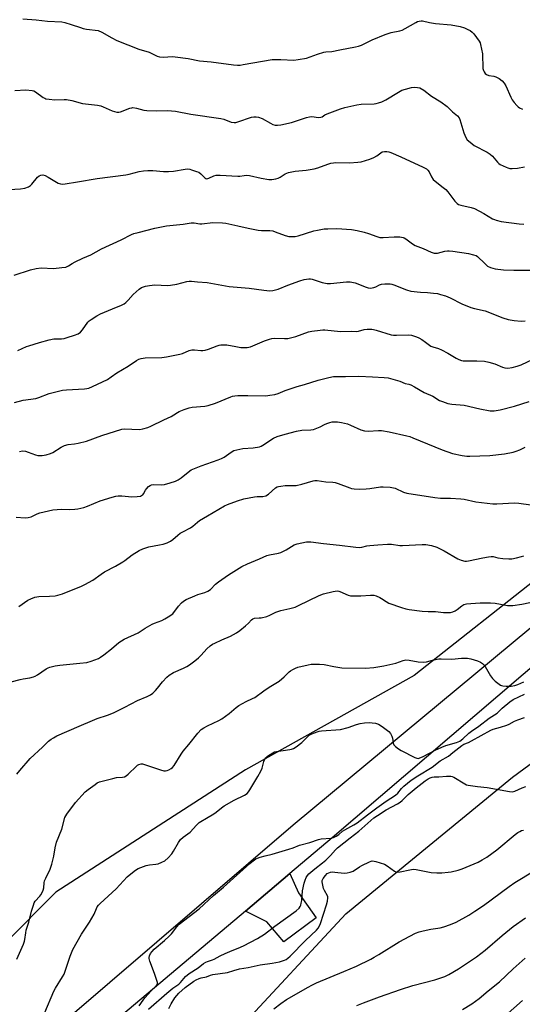
# Model space of a CAD drawing. Units: inches. Extents: x 1219772 to 1225772, y 585454 to 589454.
# Drawn here: x 1222322 to 1222548, y 586323 to 586765 of the extents above; entities that cross this region are included whole.
import ezdxf

# ---------------------------------------------------------------- set-up
doc = ezdxf.new("R2010")
doc.units = ezdxf.units.IN
doc.header["$MEASUREMENT"] = 0
for name, color, linetype in [('NTRL-Farm Land', 3, 'Continuous'), ('NTRL-Trees', 3, 'Continuous'), ('TRANS-Driveway', 251, 'Continuous'), ('TRANS-Road', 130, 'Continuous'), ('Undefined', 1, 'Continuous')]:
    doc.layers.add(name, color=color, linetype=linetype)

msp = doc.modelspace()

# ---------------------------------------------------------------- linework, layer by layer
at = {"layer": 'NTRL-Farm Land'}
msp.add_polyline3d([(1222420.52, 586311.46, 0), (1222468.79, 586363.49, 0), (1222543.56, 586424.74, 0), (1222668.54, 586516.55, 0), (1222811.1, 586609.49, 0), (1222933.73, 586700.1, 0), (1223007.01, 586753.07, 0)], dxfattribs=at)
at = {"layer": 'NTRL-Trees'}
msp.add_lwpolyline([(1222919.4, 586790.11), (1222841.11, 586736.05), (1222782.93, 586698.49), (1222747.23, 586677.28), (1222739.25, 586674.79), (1222738.86, 586675.27), (1222715.38, 586650.32), (1222617.02, 586563.14), (1222499.46, 586470.33), (1222423.85, 586428.02), (1222338.72, 586373.19), (1222134.44, 586167.71)], dxfattribs=at)
at = {"layer": 'TRANS-Driveway'}
msp.add_lwpolyline([(1222423.8, 586364.72), (1222443.76, 586381.56), (1222447.64, 586372.88), (1222455.5, 586361.62), (1222440.97, 586350.95), (1222433.31, 586359.9)], close=True, dxfattribs=at)
at = {"layer": 'TRANS-Road'}
for points in [[(1222342.85, 586315.55, 0), (1222445.14, 586403.41, 0), (1222576.55, 586512.38, 0), (1222673.94, 586597.25, 0), (1222712.62, 586629.87, 0), (1222742.9, 586652.52, 0), (1222771.96, 586673.79, 0), (1222792.62, 586688.03, 0), (1222951.5, 586797.25, 0)], [(1222953.32, 586780.05, 0), (1222860.89, 586715.47, 0), (1222770.06, 586656.43, 0), (1222727.72, 586625.13, 0), (1222699.55, 586601.02, 0), (1222676.48, 586580.26, 0), (1222462.7, 586397.53, 0), (1222443.76, 586381.56, 0), (1222423.8, 586364.72, 0), (1222351.72, 586303.93, 0)]]:
    msp.add_polyline3d(points, dxfattribs=at)
at = {"layer": 'Undefined'}
for points, elevation in [([(1222323.89, 586765.06), (1222329.83, 586764.57), (1222335.02, 586763.92), (1222341.35, 586763.57), (1222342.78, 586763.28), (1222345.62, 586762.51), (1222349.71, 586761.04), (1222351, 586760.66), (1222352.42, 586760.4), (1222357.66, 586759.71), (1222359.37, 586759.07), (1222363.78, 586756.41), (1222366.08, 586755.31), (1222375.94, 586751.44), (1222380.54, 586749.98), (1222384.13, 586748.31), (1222385.21, 586747.97), (1222386.97, 586747.84), (1222390.84, 586748.07), (1222392.29, 586748.01), (1222398.01, 586747.15), (1222403.21, 586746.19), (1222408.37, 586745.77), (1222418.43, 586744.4), (1222420.18, 586744.24), (1222421.36, 586744.27), (1222422.77, 586744.46), (1222435.73, 586746.67), (1222439.61, 586746.77), (1222445.42, 586746.47), (1222447.45, 586746.68), (1222451.2, 586747.37), (1222456.1, 586749.16), (1222458.93, 586749.98), (1222459.79, 586750.14), (1222462.53, 586750.3), (1222466.15, 586751.07), (1222473.2, 586752.36), (1222474.51, 586752.72), (1222475.82, 586753.2), (1222480.66, 586755.5), (1222486.46, 586758), (1222489.14, 586758.86), (1222493.02, 586759.64), (1222494.15, 586759.96), (1222495.43, 586760.59), (1222500.17, 586763.41), (1222500.95, 586763.76), (1222501.79, 586763.98), (1222502.66, 586764.07), (1222503.24, 586764.04), (1222506.42, 586763.34), (1222509.05, 586762.88), (1222516.09, 586762.36), (1222520.13, 586761.57), (1222522.04, 586760.94), (1222523.62, 586760.26), (1222524.62, 586759.73), (1222525.51, 586759.07), (1222526.3, 586758.27), (1222528.64, 586755.01), (1222529.04, 586754.27), (1222529.31, 586753.47), (1222530.09, 586749.25), (1222530.36, 586742.73), (1222530.52, 586741.88), (1222530.85, 586741.15), (1222531.32, 586740.51), (1222531.93, 586740.02), (1222533, 586739.64), (1222535.29, 586739.24), (1222536.11, 586739.02), (1222537.57, 586738.22), (1222538.89, 586737.2), (1222539.82, 586736.1), (1222540.6, 586734.88), (1222542.86, 586729.86), (1222543.51, 586728.67), (1222544.36, 586727.48), (1222545.47, 586726.12), (1222546.1, 586725.52), (1222546.8, 586725.07), (1222548.09, 586724.48)], 394), ([(1222320.32, 586732.81), (1222325.2, 586733.07), (1222328.07, 586732.85), (1222328.89, 586732.64), (1222329.61, 586732.27), (1222332.97, 586729.73), (1222333.69, 586729.33), (1222334.23, 586729.16), (1222335.67, 586728.92), (1222338.31, 586728.68), (1222342.37, 586728.79), (1222343.5, 586728.73), (1222345.94, 586728.29), (1222350.61, 586727.04), (1222356.05, 586726.46), (1222357.46, 586726.23), (1222358.85, 586725.93), (1222359.9, 586725.58), (1222363.93, 586723.64), (1222364.99, 586723.35), (1222366.08, 586723.16), (1222366.89, 586723.11), (1222367.73, 586723.24), (1222371.88, 586724.87), (1222372.72, 586725.11), (1222373.28, 586725.17), (1222374.94, 586724.96), (1222378.2, 586724.06), (1222379.59, 586723.84), (1222383.86, 586723.72), (1222388.94, 586723.84), (1222390.64, 586723.74), (1222392.35, 586723.52), (1222399.21, 586722.27), (1222412.66, 586720.29), (1222414.1, 586719.93), (1222417.34, 586718.65), (1222418.68, 586718.41), (1222419.52, 586718.52), (1222420.37, 586718.76), (1222426.42, 586720.89), (1222427.48, 586721.06), (1222428.55, 586721.04), (1222429.63, 586720.81), (1222431.21, 586720.22), (1222435.05, 586718.11), (1222436.1, 586717.62), (1222437.14, 586717.33), (1222438.21, 586717.21), (1222439.64, 586717.39), (1222444.5, 586718.51), (1222451.12, 586720.7), (1222452.51, 586721.07), (1222453.58, 586721.14), (1222456.6, 586720.79), (1222457.64, 586720.84), (1222458.24, 586721.06), (1222459.45, 586721.88), (1222460.49, 586722.4), (1222466.37, 586724.56), (1222468.34, 586725.16), (1222473.71, 586726.42), (1222475.71, 586726.73), (1222481.56, 586726.89), (1222482.44, 586726.99), (1222483.49, 586727.23), (1222485.03, 586727.73), (1222486.81, 586728.6), (1222492.41, 586732.16), (1222493.93, 586732.97), (1222495.57, 586733.49), (1222498.35, 586734.2), (1222499.48, 586734.33), (1222500.92, 586734.25), (1222502.02, 586733.96), (1222503.8, 586733.04), (1222507.29, 586730.35), (1222511.38, 586727.73), (1222514.22, 586725.6), (1222516.7, 586723.28), (1222518.91, 586721.5), (1222519.68, 586720.63), (1222520.04, 586719.88), (1222521.78, 586713.78), (1222522.61, 586711.7), (1222523.2, 586710.76), (1222524.53, 586709.59), (1222526.46, 586708.19), (1222532.16, 586705.19), (1222533.58, 586704.29), (1222534.57, 586703.39), (1222536.83, 586700.71), (1222537.43, 586700.13), (1222538.1, 586699.63), (1222540.71, 586698.38), (1222541.52, 586698.09), (1222542.34, 586697.91), (1222543.48, 586697.89), (1222545.78, 586698.04), (1222548.93, 586698.52)], 396), ([(1222315.31, 586688.33), (1222322.81, 586688.71), (1222324.81, 586689), (1222326.38, 586689.57), (1222327.32, 586690.17), (1222327.92, 586690.79), (1222330.49, 586693.92), (1222331.28, 586694.6), (1222332.02, 586694.92), (1222332.85, 586695), (1222333.95, 586694.7), (1222335.26, 586694.02), (1222339.78, 586691.29), (1222340.76, 586690.95), (1222341.74, 586690.87), (1222342.86, 586690.98), (1222348.37, 586691.82), (1222357.2, 586693.29), (1222370.16, 586694.98), (1222371.55, 586695.27), (1222376.08, 586696.49), (1222378, 586696.85), (1222379.99, 586696.99), (1222382.27, 586697.01), (1222387, 586696.53), (1222389.18, 586696.45), (1222391.45, 586696.7), (1222396.79, 586697.54), (1222397.91, 586697.62), (1222398.75, 586697.53), (1222399.59, 586697.31), (1222401.82, 586696.57), (1222402.89, 586696.13), (1222403.82, 586695.5), (1222405.59, 586693.68), (1222406.01, 586693.39), (1222406.42, 586693.27), (1222406.88, 586693.29), (1222407.36, 586693.44), (1222409.56, 586694.58), (1222410.63, 586694.85), (1222412.39, 586694.85), (1222420.41, 586694.41), (1222421.29, 586694.43), (1222423.18, 586694.73), (1222424.17, 586694.8), (1222425.54, 586694.63), (1222430.85, 586693.46), (1222434.23, 586692.97), (1222435.64, 586692.91), (1222437.36, 586693.15), (1222438.46, 586693.47), (1222439.42, 586693.99), (1222441.64, 586695.51), (1222443.05, 586696.08), (1222446.13, 586696.68), (1222451.06, 586697.12), (1222454.57, 586697.74), (1222456.2, 586698.2), (1222460.75, 586699.86), (1222462.13, 586700.25), (1222463.25, 586700.43), (1222464.38, 586700.5), (1222470.45, 586700.36), (1222474.24, 586700.61), (1222475.67, 586700.82), (1222479.52, 586702), (1222481.4, 586702.71), (1222482.66, 586703.46), (1222484.51, 586704.9), (1222485.16, 586705.27), (1222486.12, 586705.51), (1222487.17, 586705.49), (1222488.14, 586705.32), (1222489.07, 586705.01), (1222493.53, 586703.11), (1222503.54, 586698.5), (1222505.03, 586697.65), (1222505.63, 586697.05), (1222506.14, 586696.35), (1222507.21, 586694.1), (1222508.07, 586692.93), (1222508.95, 586692.13), (1222512.51, 586689.39), (1222513.63, 586688.41), (1222514.56, 586687.32), (1222517.72, 586683.17), (1222518.7, 586682.21), (1222519.35, 586681.76), (1222520.42, 586681.37), (1222525, 586680.42), (1222526.61, 586679.92), (1222530.79, 586677.65), (1222534.69, 586675.29), (1222535.45, 586674.92), (1222536.27, 586674.63), (1222538.54, 586674.12), (1222546.64, 586673.07), (1222548.7, 586672.91)], 398), ([(1222319.94, 586650.01), (1222327.29, 586652.38), (1222329.81, 586653.05), (1222332.16, 586653.21), (1222337.59, 586653.04), (1222341.43, 586653.37), (1222343.17, 586653.64), (1222344.38, 586654.15), (1222346.06, 586655.28), (1222347.35, 586655.97), (1222350.8, 586657.6), (1222354.35, 586659.06), (1222359.23, 586661.74), (1222367.97, 586665.88), (1222372.62, 586668.23), (1222373.68, 586668.63), (1222375.58, 586669.19), (1222383.08, 586671.08), (1222388.36, 586672.09), (1222395.9, 586672.94), (1222399.36, 586673.43), (1222400.81, 586673.41), (1222403.3, 586673.01), (1222404.13, 586672.96), (1222409.1, 586673.56), (1222413.52, 586673.46), (1222414.91, 586673.32), (1222416.34, 586673.05), (1222420.31, 586672.18), (1222424.96, 586671.02), (1222429.52, 586670.12), (1222430.99, 586669.97), (1222434.69, 586669.96), (1222436.03, 586669.82), (1222437.16, 586669.47), (1222441.58, 586667.79), (1222443.17, 586667.39), (1222444.29, 586667.31), (1222446.01, 586667.37), (1222447.42, 586667.57), (1222454.46, 586669.87), (1222456.16, 586670.25), (1222459.05, 586670.72), (1222460.76, 586670.83), (1222464.75, 586670.89), (1222471.32, 586670.49), (1222473.95, 586670.07), (1222477.08, 586669.27), (1222479.03, 586668.67), (1222482.78, 586667.28), (1222484.07, 586666.93), (1222485.5, 586666.87), (1222490.54, 586667.18), (1222493.1, 586667.12), (1222494.48, 586666.95), (1222495, 586666.77), (1222495.74, 586666.33), (1222498.79, 586664.07), (1222499.98, 586663.33), (1222503.55, 586661.89), (1222507.08, 586660.27), (1222508.42, 586659.84), (1222509.21, 586659.8), (1222510, 586659.89), (1222513.25, 586660.72), (1222514.36, 586660.89), (1222515.21, 586660.91), (1222516.9, 586660.73), (1222523.91, 586659.67), (1222526.17, 586659.18), (1222527.24, 586658.81), (1222527.93, 586658.37), (1222531.12, 586655.18), (1222532.45, 586654.06), (1222533.7, 586653.48), (1222535.87, 586652.89), (1222539.59, 586652.39), (1222544.17, 586652.23), (1222551.77, 586652.27)], 400), ([(1222321.64, 586616.19), (1222325.46, 586617.92), (1222326.56, 586618.33), (1222331.4, 586619.83), (1222335.73, 586620.98), (1222337.75, 586621.39), (1222341.31, 586621.49), (1222342.39, 586621.6), (1222343.78, 586621.98), (1222347.1, 586623.06), (1222348.7, 586623.69), (1222349.74, 586624.47), (1222350.64, 586625.49), (1222353.08, 586628.83), (1222353.66, 586629.44), (1222354.52, 586630.13), (1222357.15, 586631.79), (1222358.66, 586632.61), (1222364.12, 586634.94), (1222368.15, 586636.55), (1222369.42, 586637.18), (1222370.09, 586637.7), (1222371.13, 586638.7), (1222373.36, 586641.26), (1222376.01, 586643.68), (1222377.2, 586644.46), (1222378.99, 586645.11), (1222380.76, 586645.39), (1222383.14, 586645.61), (1222388.75, 586645.37), (1222390.19, 586645.45), (1222393.04, 586645.93), (1222397.43, 586647.18), (1222398.51, 586647.35), (1222399.6, 586647.37), (1222402.25, 586647.03), (1222406.54, 586646.72), (1222416.4, 586644.94), (1222425.5, 586644.18), (1222432.04, 586643.27), (1222434.66, 586643.03), (1222436.1, 586643.18), (1222438.38, 586643.72), (1222442.72, 586645.45), (1222448.23, 586647.51), (1222450.18, 586648.02), (1222452.14, 586648.33), (1222452.93, 586648.31), (1222453.7, 586648.19), (1222458.22, 586646.73), (1222459.63, 586646.36), (1222460.48, 586646.23), (1222461.92, 586646.27), (1222469.13, 586647.07), (1222470.83, 586647.06), (1222473.01, 586646.49), (1222477.97, 586644.6), (1222478.79, 586644.37), (1222479.84, 586644.23), (1222480.63, 586644.24), (1222481.43, 586644.45), (1222482.21, 586644.77), (1222483.99, 586645.71), (1222484.8, 586645.98), (1222486.26, 586646.13), (1222488.64, 586646.11), (1222489.49, 586645.97), (1222490.28, 586645.71), (1222496.06, 586643.36), (1222497.95, 586642.76), (1222502.35, 586642.29), (1222505.5, 586642.19), (1222508.16, 586641.96), (1222509.92, 586641.74), (1222511.31, 586641.39), (1222513.47, 586640.66), (1222515.61, 586639.81), (1222520.81, 586637.13), (1222524.85, 586635.49), (1222526.52, 586635), (1222531.39, 586633.94), (1222539.19, 586630.87), (1222541.72, 586630.15), (1222544.3, 586629.59), (1222547.47, 586629.42), (1222549.21, 586629.51)], 402), ([(1222320.19, 586592.88), (1222324.06, 586593.85), (1222329.69, 586594.7), (1222331.05, 586595.11), (1222335.65, 586596.84), (1222341.72, 586598.41), (1222343.44, 586598.6), (1222351.53, 586599.04), (1222352.67, 586599.17), (1222353.47, 586599.36), (1222355.1, 586600.01), (1222361.84, 586603.23), (1222363.56, 586604.33), (1222366, 586606.12), (1222371.14, 586609.21), (1222374.9, 586611.73), (1222375.9, 586612.25), (1222377, 586612.6), (1222378.72, 586612.85), (1222386.3, 586613.11), (1222388.33, 586613.36), (1222394.39, 586614.48), (1222395.49, 586614.86), (1222398.45, 586616.14), (1222399.78, 586616.52), (1222400.85, 586616.56), (1222403.81, 586616.15), (1222404.6, 586616.16), (1222405.64, 586616.33), (1222407.22, 586616.79), (1222411.1, 586618.29), (1222411.94, 586618.54), (1222412.8, 586618.66), (1222414.26, 586618.74), (1222415.42, 586618.7), (1222419.44, 586617.94), (1222421.68, 586617.61), (1222423.08, 586617.49), (1222424.52, 586617.61), (1222425.97, 586617.9), (1222427.09, 586618.22), (1222432.37, 586620.5), (1222434.5, 586621.33), (1222435.58, 586621.65), (1222436.87, 586621.77), (1222441.31, 586621.51), (1222442.77, 586621.6), (1222446.45, 586622.5), (1222452.03, 586624.51), (1222453.49, 586624.8), (1222457.34, 586625.38), (1222458.52, 586625.48), (1222459.39, 586625.46), (1222466.45, 586624.79), (1222471.22, 586624.82), (1222473.54, 586624.7), (1222474.56, 586624.84), (1222477.02, 586625.57), (1222478.44, 586625.69), (1222480.44, 586625.72), (1222481.29, 586625.65), (1222482.44, 586625.38), (1222489.2, 586623.22), (1222490.27, 586623.1), (1222491.62, 586623.07), (1222497.14, 586623.2), (1222498.29, 586623), (1222500.54, 586622.29), (1222501.63, 586621.85), (1222502.9, 586621.12), (1222504.61, 586619.97), (1222506.32, 586618.57), (1222507.02, 586618.13), (1222507.82, 586617.81), (1222510.36, 586617.11), (1222511.71, 586616.54), (1222514.61, 586615.07), (1222518.27, 586612.73), (1222519.56, 586612.13), (1222520.64, 586611.75), (1222521.47, 586611.58), (1222522.62, 586611.49), (1222527.52, 586611.52), (1222530.97, 586611.38), (1222532.93, 586610.99), (1222535.69, 586610.27), (1222539.13, 586608.78), (1222540.19, 586608.45), (1222541.54, 586608.34), (1222543.48, 586608.59), (1222545.67, 586609.18), (1222547.55, 586609.83), (1222555.4, 586613.5)], 404), ([(1222322.38, 586570.86), (1222323.75, 586571.11), (1222325.01, 586571.02), (1222326.35, 586570.62), (1222329.57, 586569.42), (1222330.68, 586569.15), (1222332.63, 586569.08), (1222334.33, 586569.33), (1222336.3, 586569.92), (1222337.37, 586570.39), (1222341.07, 586572.8), (1222342.61, 586573.61), (1222344.25, 586573.99), (1222347.06, 586574.33), (1222348.64, 586574.6), (1222352.49, 586575.57), (1222359.4, 586578.01), (1222368.25, 586580.9), (1222369.6, 586581.09), (1222372.81, 586580.85), (1222376.38, 586580.79), (1222377.8, 586581.03), (1222380.02, 586581.65), (1222381.33, 586582.18), (1222387.17, 586585.11), (1222390.47, 586586.58), (1222391.68, 586587.29), (1222393.27, 586588.44), (1222394.03, 586588.85), (1222396.23, 586589.71), (1222398.47, 586590.46), (1222399.93, 586590.72), (1222405.59, 586591.27), (1222407.04, 586591.54), (1222410.34, 586592.57), (1222417.15, 586595.35), (1222417.97, 586595.63), (1222418.94, 586595.84), (1222420.42, 586595.94), (1222424.89, 586595.98), (1222432.98, 586595.91), (1222434.73, 586596.09), (1222437.03, 586596.48), (1222438.4, 586596.89), (1222441.6, 586598.19), (1222443.83, 586598.97), (1222446.95, 586599.98), (1222450.28, 586600.91), (1222456.34, 586602.87), (1222461.23, 586604.09), (1222463.26, 586604.48), (1222468.64, 586604.48), (1222474.68, 586604.64), (1222480.83, 586604.4), (1222486.02, 586604.07), (1222487.74, 586603.87), (1222492, 586602.79), (1222493.08, 586602.41), (1222495.37, 586601.45), (1222497.11, 586601.07), (1222497.91, 586600.81), (1222499.65, 586599.92), (1222504.03, 586597.3), (1222507.81, 586595.66), (1222510.88, 586593.78), (1222512.18, 586593.24), (1222514.6, 586592.42), (1222516.31, 586592.09), (1222521.87, 586591.65), (1222528.95, 586589.97), (1222533.54, 586589.16), (1222535.4, 586589.13), (1222538.1, 586589.58), (1222544.49, 586591.18), (1222551.03, 586593.34)], 406), ([(1222320.91, 586541.37), (1222324.91, 586541.18), (1222326.24, 586541.24), (1222327.56, 586541.64), (1222330.38, 586542.91), (1222331.44, 586543.3), (1222335.36, 586544.3), (1222337.33, 586544.72), (1222341.27, 586544.99), (1222344.61, 586544.93), (1222347.16, 586545.01), (1222348.57, 586545.14), (1222349.96, 586545.4), (1222351.32, 586545.74), (1222352.94, 586546.31), (1222358.58, 586548.7), (1222363.91, 586550.43), (1222365.61, 586550.86), (1222366.71, 586550.94), (1222368.38, 586550.93), (1222372.82, 586550.58), (1222375.21, 586550.69), (1222376.66, 586550.89), (1222377.15, 586551.08), (1222377.73, 586551.49), (1222378.07, 586551.93), (1222378.9, 586553.47), (1222379.39, 586554.16), (1222380.32, 586555.19), (1222380.96, 586555.66), (1222381.68, 586555.89), (1222382.72, 586556.01), (1222386.28, 586555.99), (1222387.45, 586556.09), (1222389.94, 586556.75), (1222392.38, 586557.56), (1222393.6, 586558.19), (1222394.99, 586559.06), (1222398.03, 586561.64), (1222399.45, 586562.61), (1222403.83, 586564.46), (1222411.59, 586567.16), (1222413.09, 586567.76), (1222414.26, 586568.41), (1222417.3, 586570.57), (1222418.55, 586571.27), (1222419.96, 586571.68), (1222422.6, 586572.19), (1222427.22, 586572.46), (1222430.03, 586573.01), (1222430.83, 586573.31), (1222431.6, 586573.73), (1222436.42, 586576.87), (1222437.98, 586577.55), (1222441.61, 586578.66), (1222446.71, 586580.05), (1222449.08, 586580.39), (1222453.16, 586580.6), (1222454.31, 586580.82), (1222457.36, 586581.95), (1222459.28, 586582.97), (1222460.31, 586583.42), (1222461.63, 586583.89), (1222462.7, 586584.12), (1222464.04, 586584.23), (1222465.14, 586584.18), (1222466.89, 586583.86), (1222469.5, 586583.23), (1222470.89, 586582.73), (1222475.49, 586580.59), (1222477.14, 586580.14), (1222478.84, 586580), (1222483.42, 586580.31), (1222484.85, 586580.29), (1222488.2, 586579.69), (1222496.18, 586577.97), (1222497.52, 586577.58), (1222498.91, 586577.06), (1222512.07, 586571.61), (1222516.73, 586570.04), (1222521.03, 586569.05), (1222523.05, 586568.82), (1222524.51, 586568.76), (1222533.43, 586569.06), (1222539.95, 586569.81), (1222543.89, 586570.59), (1222545.29, 586570.99), (1222546.92, 586571.68), (1222549.31, 586572.84)], 408), ([(1222322.11, 586501.38), (1222326.16, 586504.15), (1222327.41, 586504.85), (1222329.33, 586505.47), (1222331.02, 586505.85), (1222335.79, 586506.02), (1222338.46, 586506.2), (1222339.63, 586506.37), (1222341.61, 586507.03), (1222350.2, 586510.4), (1222351.77, 586511.19), (1222355.35, 586513.19), (1222359.02, 586515.86), (1222360.55, 586516.87), (1222365.45, 586519.44), (1222368.74, 586521.36), (1222369.71, 586522.03), (1222372.96, 586524.57), (1222376.1, 586526.53), (1222377.7, 586527.19), (1222380.49, 586528.07), (1222385.23, 586528.94), (1222386.86, 586529.35), (1222388.68, 586529.94), (1222390.21, 586530.67), (1222391.13, 586531.33), (1222393.49, 586533.41), (1222394.53, 586534.2), (1222395.73, 586534.9), (1222399.18, 586536.69), (1222400.19, 586537.32), (1222402.24, 586539.23), (1222403.17, 586539.95), (1222406.8, 586542.02), (1222414.44, 586546.55), (1222415.79, 586547.14), (1222420.23, 586548.76), (1222423, 586549.58), (1222427.89, 586550.54), (1222428.99, 586550.65), (1222431.61, 586550.7), (1222432.94, 586550.99), (1222434.1, 586551.74), (1222437.33, 586554.61), (1222438.03, 586555.05), (1222438.55, 586555.22), (1222439.65, 586555.4), (1222441.65, 586555.56), (1222445.45, 586555.56), (1222446.58, 586555.66), (1222449, 586556.2), (1222454.11, 586557.74), (1222454.97, 586557.9), (1222456.02, 586557.91), (1222459.77, 586557.25), (1222463.03, 586557.05), (1222463.98, 586556.9), (1222465.37, 586556.46), (1222470.58, 586554.52), (1222471.41, 586554.29), (1222472.49, 586554.14), (1222475.01, 586554.01), (1222477.92, 586554.07), (1222479.57, 586554.24), (1222484.39, 586555.02), (1222485.54, 586555.02), (1222488.71, 586554.81), (1222490.14, 586554.62), (1222490.96, 586554.38), (1222494.63, 586552.68), (1222496.16, 586552.14), (1222508.71, 586550.2), (1222511.29, 586550), (1222515.85, 586549.97), (1222520.47, 586549.71), (1222521.88, 586549.46), (1222527.13, 586548.28), (1222534.8, 586547.47), (1222536.56, 586547.45), (1222544.53, 586547.84), (1222546.4, 586547.7), (1222551.8, 586546.9)], 410), ([(1222318.72, 586467.6), (1222322.63, 586468.66), (1222324.03, 586468.96), (1222327.06, 586469.36), (1222328.71, 586469.76), (1222329.49, 586470.05), (1222330.5, 586470.64), (1222334.41, 586473.36), (1222335.18, 586473.8), (1222335.97, 586474.11), (1222338.46, 586474.71), (1222340.44, 586475.07), (1222349.44, 586475.88), (1222352.64, 586476.27), (1222354.58, 586476.8), (1222357.78, 586478.05), (1222358.77, 586478.64), (1222360.16, 586479.69), (1222363.61, 586482.37), (1222366.95, 586485.17), (1222368.12, 586486), (1222369.37, 586486.63), (1222375.71, 586489.48), (1222378.78, 586491.62), (1222381.85, 586493.47), (1222382.93, 586493.93), (1222386.26, 586495.08), (1222387.54, 586495.74), (1222389.79, 586497.08), (1222390.51, 586497.56), (1222391.14, 586498.12), (1222393.77, 586501.51), (1222395.11, 586502.99), (1222395.95, 586503.75), (1222397.22, 586504.47), (1222401.01, 586506.18), (1222402.42, 586506.67), (1222405.59, 586507.55), (1222406.91, 586508.15), (1222408.07, 586509.01), (1222410.4, 586511.33), (1222411.75, 586512.43), (1222416.23, 586515.6), (1222422.16, 586519.33), (1222424.65, 586520.52), (1222430.15, 586522.71), (1222433.33, 586524.22), (1222434.58, 586524.56), (1222438.62, 586525.21), (1222439.72, 586525.56), (1222442.07, 586526.78), (1222445.58, 586529), (1222446.92, 586529.5), (1222451.15, 586530.28), (1222452.28, 586530.41), (1222453.14, 586530.4), (1222458.81, 586529.61), (1222465.91, 586528.86), (1222473.34, 586527.92), (1222474.82, 586527.82), (1222475.96, 586527.96), (1222478.21, 586528.52), (1222479.63, 586528.77), (1222483.17, 586528.94), (1222487.58, 586529.26), (1222489.37, 586529.24), (1222493.1, 586528.74), (1222494.25, 586528.67), (1222503, 586529.19), (1222504.78, 586529.2), (1222507.27, 586528.69), (1222509.7, 586527.95), (1222512.99, 586526.26), (1222519, 586522.68), (1222520.56, 586522.11), (1222522.17, 586521.72), (1222523, 586521.67), (1222523.87, 586521.78), (1222530.25, 586523.18), (1222532.83, 586523.67), (1222533.97, 586523.8), (1222534.93, 586523.72), (1222537.09, 586523.24), (1222539.33, 586522.9), (1222541.9, 586522.75), (1222543.33, 586522.8), (1222545.36, 586523.16), (1222547.65, 586523.71), (1222548.67, 586524.1)], 412), ([(1222321.25, 586426.12), (1222322.48, 586427.78), (1222327.18, 586433.22), (1222332.78, 586438.21), (1222335.44, 586440.93), (1222336.59, 586441.84), (1222337.58, 586442.49), (1222339.14, 586443.27), (1222349.13, 586447.72), (1222355.11, 586450.22), (1222357.26, 586451.05), (1222361.83, 586452.56), (1222364.63, 586453.66), (1222369.71, 586456.2), (1222375.38, 586459.18), (1222379.65, 586460.92), (1222381.22, 586461.72), (1222382.16, 586462.41), (1222383.41, 586463.64), (1222384.38, 586464.73), (1222386.51, 586467.54), (1222388.48, 586469.63), (1222389.54, 586470.57), (1222391.52, 586471.77), (1222396.01, 586473.7), (1222397.52, 586474.47), (1222398.74, 586475.21), (1222401.07, 586476.92), (1222402.73, 586478.32), (1222403.88, 586479.49), (1222406.42, 586482.4), (1222408.01, 586483.73), (1222408.99, 586484.4), (1222410.01, 586484.94), (1222413.17, 586486.4), (1222417.11, 586488), (1222419.81, 586489.51), (1222421.18, 586490.51), (1222423.81, 586492.74), (1222425.08, 586493.9), (1222426.46, 586495.38), (1222427.12, 586495.87), (1222427.9, 586496.11), (1222429.91, 586496.2), (1222430.78, 586496.32), (1222433.35, 586496.92), (1222434.72, 586497.42), (1222437.36, 586498.74), (1222438.3, 586499.13), (1222439.69, 586499.51), (1222443.64, 586500.38), (1222446.03, 586501.11), (1222447.61, 586501.77), (1222456.92, 586506.28), (1222458.84, 586507.03), (1222463.17, 586508.12), (1222464.04, 586508.28), (1222464.88, 586508.35), (1222465.65, 586508.26), (1222466.18, 586508.1), (1222469.8, 586506.44), (1222470.91, 586506.16), (1222472.36, 586506.09), (1222475.61, 586506.1), (1222479.91, 586506.48), (1222481.32, 586506.48), (1222482.43, 586506.17), (1222484.05, 586505.45), (1222484.81, 586505), (1222486.86, 586503.55), (1222488.09, 586502.89), (1222493.86, 586500.84), (1222495.81, 586500.24), (1222497.18, 586500.01), (1222503, 586499.3), (1222505.81, 586499.1), (1222509.07, 586499.15), (1222512.64, 586498.7), (1222514.05, 586498.61), (1222515.72, 586498.63), (1222516.79, 586498.89), (1222517.82, 586499.36), (1222518.8, 586499.95), (1222520.81, 586501.66), (1222521.78, 586502.28), (1222522.9, 586502.59), (1222524.97, 586502.76), (1222529.13, 586502.95), (1222533.76, 586502.96), (1222535.88, 586502.77), (1222541.39, 586501.86), (1222543.81, 586501.79), (1222547.75, 586502.42), (1222557.88, 586504.42)], 414), ([(1222321.13, 586343.16), (1222324.15, 586349.8), (1222324.62, 586351.13), (1222324.83, 586351.97), (1222325.21, 586354.94), (1222325.43, 586356.07), (1222326.61, 586359.68), (1222327.82, 586364.72), (1222328.62, 586367.42), (1222329.02, 586368.45), (1222329.44, 586369.13), (1222331.47, 586371.33), (1222331.98, 586371.99), (1222332.53, 586373), (1222332.98, 586374.06), (1222333.28, 586375.14), (1222333.45, 586377.44), (1222333.63, 586378.24), (1222334.17, 586379.53), (1222336.14, 586383.54), (1222336.94, 586385.78), (1222337.76, 586389.26), (1222338.34, 586393.11), (1222339.03, 586395.63), (1222341.32, 586401.5), (1222342.76, 586406.68), (1222343.11, 586407.45), (1222343.59, 586408.2), (1222347.59, 586413.41), (1222351.86, 586418.13), (1222353.17, 586419.28), (1222356.3, 586421.55), (1222357.3, 586422.17), (1222358.36, 586422.62), (1222364.24, 586424.25), (1222365.94, 586424.63), (1222368.54, 586424.78), (1222369.51, 586424.99), (1222370.24, 586425.42), (1222371.13, 586426.16), (1222374.83, 586429.78), (1222375.27, 586430.11), (1222375.98, 586430.47), (1222376.98, 586430.75), (1222377.51, 586430.75), (1222378.08, 586430.65), (1222385.67, 586428.05), (1222387.09, 586427.68), (1222387.86, 586427.65), (1222388.61, 586427.76), (1222389.39, 586428.05), (1222390.37, 586428.61), (1222391.03, 586429.13), (1222391.72, 586429.99), (1222394.86, 586435.09), (1222395.82, 586436.51), (1222398.34, 586439.46), (1222402.37, 586444.45), (1222403.92, 586446.09), (1222405.07, 586446.89), (1222406.78, 586447.87), (1222411.83, 586450.23), (1222413.12, 586450.92), (1222416.47, 586453.34), (1222419.59, 586456.04), (1222420.77, 586456.9), (1222424.13, 586458.71), (1222427, 586460), (1222428, 586460.55), (1222431.98, 586463.58), (1222434.4, 586465.16), (1222438.91, 586467.9), (1222441.08, 586469.78), (1222443.37, 586472.02), (1222444.02, 586472.52), (1222444.98, 586473.11), (1222446.24, 586473.75), (1222447.31, 586474.15), (1222451.85, 586475.21), (1222453.28, 586475.42), (1222457.01, 586475.45), (1222459.02, 586475.35), (1222463.43, 586474.41), (1222467.07, 586473.83), (1222477.59, 586473.66), (1222481.42, 586473.94), (1222485.86, 586474.66), (1222491.22, 586475.89), (1222494.49, 586477.07), (1222495.78, 586477.36), (1222497.17, 586477.27), (1222501.22, 586476.56), (1222503.84, 586476.37), (1222504.96, 586476.55), (1222507.71, 586477.32), (1222510.48, 586477.79), (1222511.65, 586477.84), (1222516.41, 586477.76), (1222520.7, 586478.14), (1222523.47, 586478.14), (1222524.86, 586477.89), (1222527.91, 586476.9), (1222529.25, 586476.34), (1222530.11, 586475.76), (1222530.86, 586475.05), (1222531.37, 586474.35), (1222533.73, 586470.27), (1222534.56, 586469.07), (1222535.85, 586467.88), (1222538.2, 586466.12), (1222538.71, 586465.88), (1222539.25, 586465.74), (1222540.69, 586465.61), (1222543.03, 586465.63), (1222544.72, 586465.91), (1222546.04, 586466.37), (1222548.61, 586467.49)], 416), ([(1222333.82, 586319.23), (1222337.79, 586328.7), (1222338.59, 586330.17), (1222341.71, 586335.19), (1222342.37, 586336.45), (1222343.34, 586339.13), (1222345.08, 586344.5), (1222346.34, 586347.51), (1222350.22, 586354.32), (1222353.84, 586359.72), (1222354.9, 586361.45), (1222355.88, 586363.28), (1222356.89, 586365.85), (1222357.27, 586366.63), (1222357.78, 586367.32), (1222358.59, 586368.14), (1222365.75, 586374.74), (1222370.71, 586380.04), (1222373.88, 586382.64), (1222374.83, 586383.32), (1222375.63, 586383.75), (1222379.24, 586385.17), (1222380.66, 586385.5), (1222383.52, 586385.77), (1222384.57, 586385.95), (1222386.24, 586386.57), (1222387.55, 586387.26), (1222389.13, 586388.62), (1222390.77, 586390.36), (1222391.53, 586391.55), (1222393.73, 586395.48), (1222394.64, 586396.76), (1222395.79, 586397.79), (1222398.98, 586400.09), (1222401.86, 586403.23), (1222403.06, 586404.39), (1222403.7, 586404.84), (1222406.37, 586406.35), (1222409.65, 586408.37), (1222410.6, 586409.05), (1222413.02, 586411.05), (1222414.2, 586411.86), (1222418.68, 586414.44), (1222423.35, 586416.7), (1222424.5, 586417.52), (1222425.09, 586418.12), (1222425.75, 586419.08), (1222429.34, 586425.06), (1222430.64, 586427.4), (1222431.22, 586428.76), (1222431.96, 586431.82), (1222432.49, 586432.92), (1222432.92, 586433.47), (1222433.66, 586434.15), (1222436.09, 586435.75), (1222436.87, 586436.11), (1222437.66, 586436.34), (1222443.62, 586437.2), (1222444.47, 586437.38), (1222445.27, 586437.67), (1222446.48, 586438.42), (1222449.06, 586440.32), (1222449.89, 586441.11), (1222451.44, 586442.79), (1222452.33, 586443.56), (1222453.57, 586444.22), (1222455.96, 586445.16), (1222456.78, 586445.38), (1222457.92, 586445.53), (1222466.4, 586446.22), (1222469.81, 586447.07), (1222473.62, 586448.35), (1222475.28, 586448.8), (1222477.25, 586449.19), (1222479.51, 586449.34), (1222480.66, 586449.22), (1222482.08, 586448.96), (1222483.42, 586448.51), (1222485.13, 586447.45), (1222488.17, 586445.26), (1222488.88, 586444.41), (1222489.47, 586443.15), (1222489.7, 586442.32), (1222490.11, 586440.06), (1222490.39, 586439.29), (1222491.08, 586438.48), (1222492.38, 586437.45), (1222493.62, 586436.69), (1222499.75, 586433.57), (1222500.73, 586433.25), (1222501.23, 586433.22), (1222501.74, 586433.32), (1222503.53, 586434.1), (1222508.96, 586436.96), (1222511.91, 586438.26), (1222513.7, 586438.92), (1222518.49, 586440.31), (1222519.99, 586440.98), (1222521.3, 586441.98), (1222524.01, 586444.5), (1222525.23, 586445.47), (1222528.45, 586447.66), (1222533.1, 586451.22), (1222536.74, 586453.53), (1222538.9, 586455.71), (1222542.45, 586458.64), (1222543.93, 586459.57), (1222548.92, 586461.96)], 418), ([(1222376.05, 586322.22), (1222377.83, 586324.77), (1222378.7, 586325.85), (1222381.52, 586328.88), (1222383.59, 586330.88), (1222384.07, 586331.47), (1222384.3, 586332.16), (1222384.27, 586332.69), (1222384.07, 586333.53), (1222383.01, 586336.67), (1222380.86, 586342.26), (1222380.54, 586343.37), (1222380.51, 586343.92), (1222380.72, 586344.68), (1222381.24, 586345.68), (1222381.88, 586346.63), (1222382.86, 586347.63), (1222387.43, 586351.56), (1222389.56, 586353.51), (1222390.52, 586354.56), (1222392.95, 586357.61), (1222394.08, 586358.8), (1222402.97, 586365.74), (1222409.48, 586371.62), (1222413.91, 586375.43), (1222425.72, 586386), (1222427.25, 586387.26), (1222428.38, 586388.07), (1222429.11, 586388.47), (1222430.44, 586388.93), (1222432.64, 586389.52), (1222435.82, 586390.17), (1222443.24, 586392.46), (1222445.22, 586393.11), (1222448.08, 586394.26), (1222452.71, 586395.47), (1222456.56, 586396.86), (1222457.7, 586397.06), (1222462.03, 586397.36), (1222463.28, 586397.7), (1222464.47, 586398.25), (1222465.65, 586399.02), (1222467.39, 586400.51), (1222468.32, 586401.2), (1222472.41, 586403.39), (1222473.85, 586404.3), (1222478.61, 586407.85), (1222482.68, 586411), (1222486.98, 586414.03), (1222491.12, 586416.71), (1222492.19, 586417.63), (1222493.86, 586419.69), (1222494.83, 586420.7), (1222498.15, 586423.42), (1222501.17, 586425.43), (1222507.49, 586429.29), (1222511.19, 586432.16), (1222514.89, 586434.2), (1222516.82, 586435.9), (1222520.83, 586439.04), (1222521.76, 586439.55), (1222523.83, 586440.37), (1222525.26, 586441.07), (1222533.84, 586445.83), (1222534.9, 586446.24), (1222538.21, 586447.2), (1222541.02, 586448.13), (1222542.06, 586448.59), (1222544.48, 586449.92), (1222546.05, 586450.56), (1222549.01, 586451.57)], 420), ([(1222436.5, 586320.87), (1222439.62, 586323.29), (1222442.16, 586324.96), (1222451.84, 586330.59), (1222453.61, 586331.53), (1222455.59, 586332.44), (1222467.9, 586337.57), (1222473.61, 586340.02), (1222480.02, 586343.15), (1222481.59, 586343.97), (1222483.56, 586345.15), (1222492.69, 586350.87), (1222497.48, 586353.5), (1222500.1, 586354.77), (1222501.65, 586355.37), (1222503.56, 586355.86), (1222506.91, 586356.56), (1222511.17, 586357.23), (1222512.79, 586357.58), (1222515.82, 586358.67), (1222518.25, 586359.75), (1222523.96, 586362.85), (1222526.71, 586364.59), (1222530.56, 586367.21), (1222542.07, 586375.75), (1222544.65, 586377.47), (1222562.81, 586388.42)], 426), ([(1222473.76, 586322.4), (1222476.67, 586323.57), (1222483.94, 586326.23), (1222493.34, 586329.55), (1222498.89, 586331.32), (1222508.72, 586333.85), (1222513.19, 586335.4), (1222515.06, 586336.28), (1222519.44, 586338.72), (1222527.44, 586344.11), (1222531.27, 586347.14), (1222539.03, 586353.78), (1222543.91, 586357.71), (1222549.45, 586361.73)], 428), ([(1222521.09, 586320.54), (1222525.42, 586323.01), (1222528.62, 586325.42), (1222532.67, 586328.87), (1222537.76, 586332.91), (1222543.86, 586338.79), (1222549.22, 586343.52)], 430), ([(1222537.83, 586315.46), (1222548.04, 586324.54)], 432)]:
    msp.add_lwpolyline(points, dxfattribs=dict(at, elevation=elevation))
for points in [[(1222380.31, 586320.68, 422), (1222388.45, 586327.84, 422), (1222391.24, 586330.13, 422), (1222393.91, 586331.95, 422), (1222394.67, 586332.72, 422), (1222396.9, 586335.41, 422), (1222398.45, 586336.73, 422), (1222402.5, 586339.22, 422), (1222404.97, 586341.16, 422), (1222405.94, 586341.77, 422), (1222406.75, 586342.13, 422), (1222408.96, 586342.76, 422), (1222409.71, 586343.06, 422), (1222412.5, 586344.59, 422), (1222414.63, 586345.61, 422), (1222417.87, 586347.07, 422), (1222420.54, 586348.07, 422), (1222422.93, 586349.13, 422), (1222429.22, 586352.36, 422), (1222432.29, 586354.41, 422), (1222436.91, 586357.86, 422), (1222446.56, 586364.85, 422), (1222447.81, 586366.06, 422), (1222448.25, 586366.71, 422), (1222448.59, 586367.41, 422), (1222448.82, 586368.25, 422), (1222449.01, 586369.4, 422), (1222449.39, 586373.82, 422), (1222450.14, 586377.25, 422), (1222450.53, 586378.53, 422), (1222451.09, 586379.79, 422), (1222451.65, 586380.73, 422), (1222452.24, 586381.38, 422), (1222454.95, 586383.72, 422), (1222458.37, 586386.35, 422), (1222459.79, 586387.56, 422), (1222461.94, 586389.69, 422), (1222464.12, 586392.16, 422), (1222465.07, 586393.08, 422), (1222470.82, 586397.5, 422), (1222474.6, 586400.53, 422), (1222481.4, 586406.53, 422), (1222482.96, 586407.64, 422), (1222486.85, 586410.13, 422), (1222491.96, 586412.83, 422), (1222493.18, 586413.56, 422), (1222494.13, 586414.33, 422), (1222496.82, 586416.93, 422), (1222500.37, 586420, 422), (1222504.45, 586423.17, 422), (1222505.69, 586423.96, 422), (1222506.72, 586424.5, 422), (1222507.55, 586424.78, 422), (1222508.38, 586424.92, 422), (1222510.53, 586424.98, 422), (1222513.94, 586425.22, 422), (1222515.94, 586425.16, 422), (1222516.49, 586425.06, 422), (1222517.27, 586424.73, 422), (1222522.19, 586421.76, 422), (1222522.95, 586421.39, 422), (1222523.77, 586421.12, 422), (1222527.88, 586420.53, 422), (1222532.17, 586420.11, 422), (1222542.28, 586418.29, 422), (1222543.44, 586418.22, 422), (1222544.6, 586418.47, 422), (1222547.99, 586419.97, 422), (1222549.59, 586420.6, 422)], [(1222389.44, 586320.96, 424), (1222390.49, 586323.01, 424), (1222392.13, 586325.76, 424), (1222393.81, 586327.84, 424), (1222396.76, 586330.45, 424), (1222400.58, 586333.2, 424), (1222401.73, 586333.89, 424), (1222403.03, 586334.48, 424), (1222403.83, 586334.72, 424), (1222406.27, 586335.22, 424), (1222408.07, 586335.92, 424), (1222409.2, 586336.21, 424), (1222415.75, 586337.13, 424), (1222418.51, 586338.11, 424), (1222421.04, 586338.73, 424), (1222425.04, 586339.41, 424), (1222430.43, 586340.59, 424), (1222435.82, 586341.35, 424), (1222439.11, 586341.95, 424), (1222441.33, 586342.64, 424), (1222442.1, 586343.03, 424), (1222442.8, 586343.52, 424), (1222443.88, 586344.52, 424), (1222450.77, 586351.51, 424), (1222455.66, 586356.15, 424), (1222456.4, 586357.02, 424), (1222457.05, 586358.14, 424), (1222457.46, 586359.19, 424), (1222460.17, 586367.44, 424), (1222460.6, 586369.15, 424), (1222460.81, 586370.57, 424), (1222460.77, 586371.12, 424), (1222460.61, 586371.61, 424), (1222459.24, 586373.96, 424), (1222458.85, 586374.86, 424), (1222458.3, 586377.04, 424), (1222458.21, 586377.85, 424), (1222458.25, 586378.37, 424), (1222458.67, 586379.35, 424), (1222459.65, 586380.73, 424), (1222460.43, 586381.51, 424), (1222461.13, 586381.88, 424), (1222461.89, 586382.12, 424), (1222462.7, 586382.23, 424), (1222463.87, 586382.19, 424), (1222468.13, 586381.73, 424), (1222469.48, 586381.82, 424), (1222470.8, 586382.09, 424), (1222472.07, 586382.66, 424), (1222474.97, 586384.62, 424), (1222475.98, 586385.2, 424), (1222479.36, 586386.79, 424), (1222480.14, 586387.07, 424), (1222480.68, 586387.17, 424), (1222481.49, 586387.11, 424), (1222482.31, 586386.91, 424), (1222486.11, 586385.67, 424), (1222487.37, 586384.95, 424), (1222490.71, 586382.59, 424), (1222491.21, 586382.34, 424), (1222491.9, 586382.17, 424), (1222493.21, 586382.25, 424), (1222497.6, 586383.26, 424), (1222499.07, 586383.46, 424), (1222500.42, 586383.32, 424), (1222507.11, 586382.02, 424), (1222509.66, 586381.87, 424), (1222511.92, 586381.86, 424), (1222514.73, 586382.09, 424), (1222516.14, 586382.29, 424), (1222519.28, 586383.1, 424), (1222520.97, 586383.66, 424), (1222528.14, 586386.7, 424), (1222529.98, 586387.66, 424), (1222532.04, 586388.84, 424), (1222536.57, 586392.18, 424), (1222544.8, 586399.08, 424), (1222545.94, 586399.9, 424), (1222546.88, 586400.47, 424), (1222547.67, 586400.8, 424), (1222548.5, 586401.03, 424)]]:
    msp.add_polyline3d(points, dxfattribs=at)

doc.saveas('drawing.dxf')
